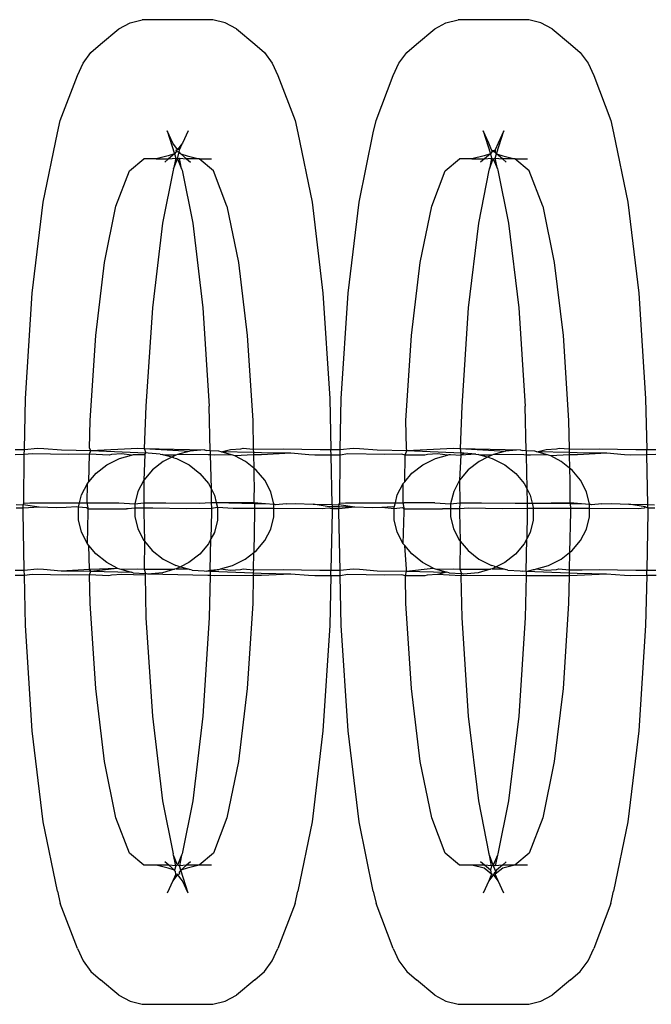
# Model space of a CAD drawing. Extents: x -2633 to 5555, y -3691 to 3918.
# Drawn here: x 597 to 615, y -1193 to -1165 of the extents above; entities that cross this region are included whole.
import ezdxf

# ---------------------------------------------------------------- set-up
doc = ezdxf.new("R2010")
doc.units = 0
doc.layers.get('0').update_dxf_attribs({"linetype": 'CONTINUOUS'})

msp = doc.modelspace()

# ---------------------------------------------------------------- linework, layer by layer
for p, q in [((600.23, -1165.094), (600.569, -1165.008)), ((602.552, -1165.008), (600.569, -1165.008)), ((602.891, -1165.094), (602.552, -1165.008)), ((609.084, -1165.094), (609.423, -1165.008)), ((611.406, -1165.008), (609.423, -1165.008)), ((611.746, -1165.094), (611.406, -1165.008)), ((599.399, -1165.692), (599.914, -1165.261)), ((599.914, -1165.261), (600.23, -1165.094)), ((603.207, -1165.261), (602.891, -1165.094)), ((603.207, -1165.261), (603.722, -1165.692)), ((608.254, -1165.692), (608.768, -1165.261)), ((608.768, -1165.261), (609.084, -1165.094)), ((612.062, -1165.261), (611.746, -1165.094)), ((612.062, -1165.261), (612.576, -1165.692)), ((599.128, -1165.927), (599.399, -1165.692)), ((603.722, -1165.692), (603.993, -1165.927)), ((607.982, -1165.927), (608.254, -1165.692)), ((612.576, -1165.692), (612.848, -1165.927)), ((598.908, -1166.223), (599.128, -1165.927)), ((603.993, -1165.927), (604.213, -1166.223)), ((607.762, -1166.223), (607.982, -1165.927)), ((612.848, -1165.927), (613.068, -1166.223)), ((598.749, -1166.57), (598.908, -1166.223)), ((604.213, -1166.223), (604.373, -1166.57)), ((607.603, -1166.57), (607.762, -1166.223)), ((613.068, -1166.223), (613.227, -1166.57)), ((598.269, -1167.835), (598.749, -1166.57)), ((604.373, -1166.57), (604.853, -1167.835)), ((607.123, -1167.835), (607.603, -1166.57)), ((613.227, -1166.57), (613.707, -1167.835)), ((598.192, -1168.176), (598.269, -1167.835)), ((604.853, -1167.835), (604.929, -1168.176)), ((607.046, -1168.176), (607.123, -1167.835)), ((613.707, -1167.835), (613.784, -1168.176)), ((597.793, -1170.126), (598.192, -1168.176)), ((601.428, -1168.471), (601.268, -1168.124)), ((601.268, -1168.124), (601.474, -1168.768)), ((601.853, -1168.124), (601.694, -1168.471)), ((604.929, -1168.176), (605.329, -1170.126)), ((606.647, -1170.126), (607.046, -1168.176)), ((610.282, -1168.471), (610.123, -1168.124)), ((610.123, -1168.124), (610.328, -1168.768)), ((610.502, -1168.768), (610.707, -1168.124)), ((610.707, -1168.124), (610.548, -1168.471)), ((613.784, -1168.176), (614.183, -1170.126)), ((601.561, -1168.65), (601.428, -1168.471)), ((601.694, -1168.471), (601.561, -1168.65)), ((601.612, -1168.659), (601.694, -1168.471)), ((610.363, -1168.659), (610.282, -1168.471)), ((610.548, -1168.471), (610.467, -1168.659)), ((601.296, -1168.826), (600.957, -1168.911)), ((601.474, -1168.768), (601.296, -1168.826)), ((601.474, -1168.768), (601.308, -1168.911)), ((601.517, -1168.709), (601.474, -1168.768)), ((601.474, -1168.768), (601.511, -1168.888)), ((601.509, -1168.659), (601.517, -1168.709)), ((601.517, -1168.709), (601.561, -1168.65)), ((601.517, -1168.709), (601.561, -1168.702)), ((601.555, -1168.911), (601.605, -1168.709)), ((601.612, -1168.659), (601.561, -1168.65)), ((601.561, -1168.702), (601.605, -1168.709)), ((601.605, -1168.709), (601.612, -1168.659)), ((601.648, -1168.768), (601.605, -1168.709)), ((601.81, -1168.911), (601.648, -1168.768)), ((601.648, -1168.768), (601.825, -1168.826)), ((601.825, -1168.826), (602.164, -1168.911)), ((610.151, -1168.826), (609.811, -1168.911)), ((610.328, -1168.768), (610.151, -1168.826)), ((610.328, -1168.768), (610.162, -1168.911)), ((610.371, -1168.709), (610.328, -1168.768)), ((610.328, -1168.768), (610.365, -1168.888)), ((610.363, -1168.659), (610.371, -1168.709)), ((610.391, -1168.682), (610.363, -1168.659)), ((610.391, -1168.682), (610.371, -1168.709)), ((610.415, -1168.702), (610.371, -1168.709)), ((610.439, -1168.682), (610.391, -1168.682)), ((610.459, -1168.709), (610.391, -1168.682)), ((610.459, -1168.709), (610.415, -1168.702)), ((610.415, -1168.702), (610.476, -1168.733)), ((610.467, -1168.659), (610.439, -1168.682)), ((610.467, -1168.659), (610.459, -1168.709)), ((610.476, -1168.733), (610.459, -1168.709)), ((610.465, -1168.888), (610.502, -1168.768)), ((610.502, -1168.768), (610.476, -1168.733)), ((610.502, -1168.768), (610.679, -1168.826)), ((610.668, -1168.911), (610.502, -1168.768)), ((610.679, -1168.826), (611.018, -1168.911)), ((600.207, -1169.248), (600.609, -1168.911)), ((600.957, -1168.911), (600.609, -1168.911)), ((600.957, -1168.911), (601.308, -1168.911)), ((601.308, -1168.911), (601.202, -1169.002)), ((601.308, -1168.911), (601.511, -1168.888)), ((601.511, -1168.888), (601.449, -1169.19)), ((601.449, -1169.19), (601.555, -1168.911)), ((601.511, -1168.888), (601.555, -1168.911)), ((601.555, -1168.911), (601.611, -1168.888)), ((601.555, -1168.911), (601.673, -1169.19)), ((601.673, -1169.19), (601.611, -1168.888)), ((601.611, -1168.888), (601.81, -1168.911)), ((601.81, -1168.911), (601.919, -1169.002)), ((602.164, -1168.911), (601.81, -1168.911)), ((602.164, -1168.911), (602.512, -1168.911)), ((602.567, -1169.248), (602.164, -1168.911)), ((609.061, -1169.248), (609.464, -1168.911)), ((609.811, -1168.911), (609.464, -1168.911)), ((609.811, -1168.911), (610.162, -1168.911)), ((610.162, -1168.911), (610.056, -1169.002)), ((610.162, -1168.911), (610.365, -1168.888)), ((610.365, -1168.888), (610.303, -1169.19)), ((610.303, -1169.19), (610.409, -1168.911)), ((610.365, -1168.888), (610.409, -1168.911)), ((610.409, -1168.911), (610.465, -1168.888)), ((610.409, -1168.911), (610.527, -1169.19)), ((610.527, -1169.19), (610.465, -1168.888)), ((610.465, -1168.888), (610.668, -1168.911)), ((610.668, -1168.911), (610.773, -1169.002)), ((611.018, -1168.911), (610.668, -1168.911)), ((611.018, -1168.911), (611.366, -1168.911)), ((611.421, -1169.248), (611.018, -1168.911)), ((599.832, -1170.236), (600.207, -1169.248)), ((601.434, -1169.229), (601.138, -1170.708)), ((601.449, -1169.19), (601.434, -1169.229)), ((601.673, -1169.19), (601.687, -1169.229)), ((601.687, -1169.229), (601.984, -1170.708)), ((602.942, -1170.236), (602.567, -1169.248)), ((608.686, -1170.236), (609.061, -1169.248)), ((610.288, -1169.229), (609.992, -1170.708)), ((610.303, -1169.19), (610.288, -1169.229)), ((610.527, -1169.19), (610.542, -1169.229)), ((610.542, -1169.229), (610.838, -1170.708)), ((611.796, -1170.236), (611.421, -1169.248)), ((597.486, -1172.668), (597.793, -1170.126)), ((599.51, -1171.809), (599.832, -1170.236)), ((602.942, -1170.236), (603.264, -1171.809)), ((605.329, -1170.126), (605.635, -1172.668)), ((606.34, -1172.668), (606.647, -1170.126)), ((608.364, -1171.809), (608.686, -1170.236)), ((611.796, -1170.236), (612.118, -1171.809)), ((614.183, -1170.126), (614.49, -1172.668)), ((601.138, -1170.708), (600.852, -1173.08)), ((601.984, -1170.708), (602.269, -1173.08)), ((609.992, -1170.708), (609.706, -1173.08)), ((610.838, -1170.708), (611.124, -1173.08)), ((599.263, -1173.858), (599.51, -1171.809)), ((603.264, -1171.809), (603.511, -1173.858)), ((608.117, -1173.858), (608.364, -1171.809)), ((612.118, -1171.809), (612.365, -1173.858)), ((597.293, -1175.629), (597.486, -1172.668)), ((605.635, -1172.668), (605.828, -1175.629)), ((606.148, -1175.629), (606.34, -1172.668)), ((614.49, -1172.668), (614.682, -1175.629)), ((600.852, -1173.08), (600.672, -1175.842)), ((602.269, -1173.08), (602.449, -1175.842)), ((609.706, -1173.08), (609.526, -1175.842)), ((611.124, -1173.08), (611.303, -1175.842)), ((599.108, -1176.244), (599.263, -1173.858)), ((603.511, -1173.858), (603.666, -1176.244)), ((607.962, -1176.244), (608.117, -1173.858)), ((612.365, -1173.858), (612.52, -1176.244)), ((597.264, -1177.056), (597.293, -1175.629)), ((605.828, -1175.629), (605.857, -1177.053)), ((606.118, -1177.056), (606.148, -1175.629)), ((614.682, -1175.629), (614.712, -1177.053)), ((600.672, -1175.842), (600.625, -1177.025)), ((602.475, -1177.093), (602.449, -1175.842)), ((609.526, -1175.842), (609.48, -1177.025)), ((611.329, -1177.093), (611.303, -1175.842)), ((599.092, -1177.021), (599.108, -1176.244)), ((603.666, -1176.244), (603.683, -1177.044)), ((607.979, -1177.021), (607.962, -1176.244)), ((612.52, -1176.244), (612.537, -1177.038)), ((597.003, -1177.053), (597.264, -1177.056)), ((597.261, -1177.197), (597.264, -1177.056)), ((597.264, -1177.056), (597.63, -1177.018)), ((597.63, -1177.018), (597.805, -1177.025)), ((597.805, -1177.025), (598.302, -1177.067)), ((598.302, -1177.067), (599.128, -1177.084)), ((599.088, -1177.185), (599.128, -1177.084)), ((599.128, -1177.084), (599.092, -1177.021)), ((599.128, -1177.084), (600.441, -1177.018)), ((599.128, -1177.084), (600.665, -1177.143)), ((600.441, -1177.018), (600.625, -1177.025)), ((600.625, -1177.025), (602.31, -1177.067)), ((600.625, -1177.025), (601.902, -1177.103)), ((600.625, -1177.025), (600.665, -1177.143)), ((600.644, -1177.195), (600.665, -1177.143)), ((600.73, -1177.16), (600.665, -1177.143)), ((601.902, -1177.103), (601.561, -1177.198)), ((602.31, -1177.067), (601.902, -1177.103)), ((602.31, -1177.067), (602.374, -1177.084)), ((602.475, -1177.093), (602.374, -1177.084)), ((602.717, -1177.104), (602.475, -1177.093)), ((602.475, -1177.093), (602.477, -1177.202)), ((602.78, -1177.121), (602.717, -1177.104)), ((602.78, -1177.121), (603.043, -1177.05)), ((603.684, -1177.134), (602.78, -1177.121)), ((603.068, -1177.203), (602.78, -1177.121)), ((603.043, -1177.05), (603.329, -1177.036)), ((603.329, -1177.036), (603.402, -1177.016)), ((603.402, -1177.016), (603.683, -1177.044)), ((603.683, -1177.044), (604.526, -1177.036)), ((603.683, -1177.044), (603.684, -1177.134)), ((603.911, -1177.143), (603.684, -1177.134)), ((603.684, -1177.134), (603.686, -1177.205)), ((604.738, -1177.16), (603.911, -1177.143)), ((604.526, -1177.036), (605.556, -1177.05)), ((605.556, -1177.05), (605.857, -1177.053)), ((605.857, -1177.053), (606.118, -1177.056)), ((605.861, -1177.209), (605.857, -1177.053)), ((606.115, -1177.209), (606.118, -1177.056)), ((606.118, -1177.056), (606.484, -1177.018)), ((606.484, -1177.018), (606.659, -1177.025)), ((606.659, -1177.025), (607.156, -1177.067)), ((607.156, -1177.067), (607.983, -1177.084)), ((607.942, -1177.211), (607.983, -1177.084)), ((607.983, -1177.084), (607.979, -1177.021)), ((607.983, -1177.084), (609.295, -1177.018)), ((607.983, -1177.084), (609.52, -1177.143)), ((609.295, -1177.018), (609.48, -1177.025)), ((609.48, -1177.025), (611.164, -1177.067)), ((609.48, -1177.025), (610.757, -1177.103)), ((609.48, -1177.025), (609.499, -1177.168)), ((609.584, -1177.16), (609.52, -1177.143)), ((610.757, -1177.103), (610.415, -1177.198)), ((611.164, -1177.067), (610.757, -1177.103)), ((611.164, -1177.067), (611.228, -1177.084)), ((611.329, -1177.093), (611.228, -1177.084)), ((611.571, -1177.104), (611.329, -1177.093)), ((611.329, -1177.093), (611.332, -1177.209)), ((611.634, -1177.121), (611.571, -1177.104)), ((611.634, -1177.121), (611.897, -1177.05)), ((612.539, -1177.134), (611.634, -1177.121)), ((611.926, -1177.203), (611.634, -1177.121)), ((611.897, -1177.05), (612.183, -1177.036)), ((612.183, -1177.036), (612.256, -1177.016)), ((612.256, -1177.016), (612.537, -1177.038)), ((612.537, -1177.038), (612.902, -1177.04)), ((612.537, -1177.038), (612.539, -1177.134)), ((612.765, -1177.143), (612.539, -1177.134)), ((612.539, -1177.134), (612.54, -1177.206)), ((613.592, -1177.16), (612.765, -1177.143)), ((612.902, -1177.04), (613.381, -1177.036)), ((613.381, -1177.036), (614.411, -1177.05)), ((614.411, -1177.05), (614.712, -1177.053)), ((614.712, -1177.053), (614.972, -1177.056)), ((614.715, -1177.199), (614.712, -1177.053)), ((597.261, -1177.197), (597.006, -1177.199)), ((597.251, -1178.559), (597.261, -1177.197)), ((597.483, -1177.177), (597.261, -1177.197)), ((598.513, -1177.191), (597.483, -1177.177)), ((599.088, -1177.185), (598.513, -1177.191)), ((599.072, -1177.956), (599.088, -1177.185)), ((599.638, -1177.211), (599.088, -1177.185)), ((599.578, -1177.481), (599.933, -1177.305)), ((599.71, -1177.191), (599.638, -1177.211)), ((599.996, -1177.177), (599.71, -1177.191)), ((599.933, -1177.305), (600.271, -1177.211)), ((600.271, -1177.211), (599.996, -1177.177)), ((600.271, -1177.211), (600.322, -1177.196)), ((600.322, -1177.196), (600.354, -1177.193)), ((600.354, -1177.193), (600.644, -1177.195)), ((600.644, -1177.195), (600.612, -1177.91)), ((601.071, -1177.18), (600.73, -1177.16)), ((601.158, -1177.388), (600.853, -1177.624)), ((601.071, -1177.18), (601.137, -1177.198)), ((601.177, -1177.21), (601.137, -1177.198)), ((601.394, -1177.271), (601.158, -1177.388)), ((601.394, -1177.271), (601.177, -1177.21)), ((601.513, -1177.212), (601.177, -1177.21)), ((601.513, -1177.212), (601.394, -1177.271)), ((601.458, -1177.289), (601.394, -1177.271)), ((601.458, -1177.289), (601.526, -1177.307)), ((601.561, -1177.198), (601.513, -1177.212)), ((601.526, -1177.307), (601.881, -1177.485)), ((602.414, -1177.202), (601.561, -1177.198)), ((602.477, -1177.202), (602.414, -1177.202)), ((602.477, -1177.202), (602.497, -1178.149)), ((602.598, -1177.209), (602.477, -1177.202)), ((603.068, -1177.203), (602.598, -1177.209)), ((603.106, -1177.214), (603.068, -1177.203)), ((603.167, -1177.23), (603.106, -1177.214)), ((603.686, -1177.205), (603.167, -1177.23)), ((603.461, -1177.392), (603.167, -1177.23)), ((603.694, -1177.573), (603.461, -1177.392)), ((603.686, -1177.205), (603.694, -1177.573)), ((603.914, -1177.205), (603.686, -1177.205)), ((604.738, -1177.16), (603.914, -1177.205)), ((605.235, -1177.202), (604.738, -1177.16)), ((605.409, -1177.209), (605.235, -1177.202)), ((605.861, -1177.209), (605.409, -1177.209)), ((606.115, -1177.209), (605.861, -1177.209)), ((605.889, -1178.596), (605.861, -1177.209)), ((606.105, -1178.559), (606.115, -1177.209)), ((606.337, -1177.177), (606.115, -1177.209)), ((607.367, -1177.191), (606.337, -1177.177)), ((607.846, -1177.186), (607.367, -1177.191)), ((607.942, -1177.211), (607.846, -1177.186)), ((607.926, -1177.956), (607.942, -1177.211)), ((608.492, -1177.211), (607.942, -1177.211)), ((608.432, -1177.481), (608.787, -1177.305)), ((608.565, -1177.191), (608.492, -1177.211)), ((608.851, -1177.177), (608.565, -1177.191)), ((608.787, -1177.305), (609.125, -1177.211)), ((609.125, -1177.211), (608.851, -1177.177)), ((609.125, -1177.211), (609.177, -1177.196)), ((609.177, -1177.196), (609.208, -1177.193)), ((609.208, -1177.193), (609.498, -1177.21)), ((609.498, -1177.21), (609.467, -1177.91)), ((609.498, -1177.21), (609.584, -1177.16)), ((609.499, -1177.168), (609.498, -1177.21)), ((609.925, -1177.18), (609.498, -1177.21)), ((609.925, -1177.18), (609.584, -1177.16)), ((610.012, -1177.388), (609.708, -1177.624)), ((609.925, -1177.18), (609.991, -1177.198)), ((610.031, -1177.21), (609.991, -1177.198)), ((610.248, -1177.271), (610.012, -1177.388)), ((610.367, -1177.212), (610.031, -1177.21)), ((610.248, -1177.271), (610.031, -1177.21)), ((610.367, -1177.212), (610.248, -1177.271)), ((610.313, -1177.289), (610.248, -1177.271)), ((610.313, -1177.289), (610.38, -1177.307)), ((610.415, -1177.198), (610.367, -1177.212)), ((610.38, -1177.307), (610.735, -1177.485)), ((611.268, -1177.202), (610.415, -1177.198)), ((611.332, -1177.209), (611.268, -1177.202)), ((611.453, -1177.209), (611.332, -1177.209)), ((611.332, -1177.209), (611.351, -1178.149)), ((611.926, -1177.203), (611.453, -1177.209)), ((611.961, -1177.214), (611.926, -1177.203)), ((612.021, -1177.23), (611.961, -1177.214)), ((612.54, -1177.206), (612.021, -1177.23)), ((612.315, -1177.392), (612.021, -1177.23)), ((612.548, -1177.573), (612.315, -1177.392)), ((612.768, -1177.205), (612.54, -1177.206)), ((612.54, -1177.206), (612.548, -1177.573)), ((613.592, -1177.16), (612.768, -1177.205)), ((614.089, -1177.202), (613.592, -1177.16)), ((614.263, -1177.209), (614.089, -1177.202)), ((614.715, -1177.199), (614.263, -1177.209)), ((614.969, -1177.197), (614.715, -1177.199)), ((614.744, -1178.596), (614.715, -1177.199)), ((599.273, -1177.718), (599.578, -1177.481)), ((600.853, -1177.624), (600.612, -1177.91)), ((601.881, -1177.485), (602.185, -1177.722)), ((603.694, -1177.573), (603.701, -1177.935)), ((603.765, -1177.629), (603.694, -1177.573)), ((604.005, -1177.915), (603.765, -1177.629)), ((608.127, -1177.718), (608.432, -1177.481)), ((609.708, -1177.624), (609.467, -1177.91)), ((610.735, -1177.485), (611.039, -1177.722)), ((612.619, -1177.629), (612.548, -1177.573)), ((612.548, -1177.573), (612.555, -1177.935)), ((612.859, -1177.915), (612.619, -1177.629)), ((599.032, -1178.003), (599.072, -1177.956)), ((599.072, -1177.956), (599.273, -1177.718)), ((600.612, -1177.91), (600.445, -1178.233)), ((600.612, -1177.91), (600.616, -1178.546)), ((602.185, -1177.722), (602.425, -1178.009)), ((603.701, -1177.935), (603.705, -1177.987)), ((604.171, -1178.239), (604.005, -1177.915)), ((607.886, -1178.003), (607.926, -1177.956)), ((607.926, -1177.956), (608.127, -1177.718)), ((609.467, -1177.91), (609.3, -1178.233)), ((609.467, -1177.91), (609.47, -1178.553)), ((611.039, -1177.722), (611.279, -1178.009)), ((612.555, -1177.935), (612.559, -1177.987)), ((613.026, -1178.239), (612.859, -1177.915)), ((598.865, -1178.326), (599.032, -1178.003)), ((599.029, -1178.55), (599.032, -1178.003)), ((600.445, -1178.233), (600.36, -1178.579)), ((602.425, -1178.009), (602.497, -1178.149)), ((602.497, -1178.149), (602.591, -1178.332)), ((602.497, -1178.149), (602.505, -1178.543)), ((603.705, -1177.987), (603.698, -1178.542)), ((604.256, -1178.585), (604.171, -1178.239)), ((607.719, -1178.326), (607.886, -1178.003)), ((607.884, -1178.55), (607.886, -1178.003)), ((609.3, -1178.233), (609.214, -1178.579)), ((611.279, -1178.009), (611.351, -1178.149)), ((611.351, -1178.149), (611.445, -1178.332)), ((611.351, -1178.149), (611.36, -1178.561)), ((612.559, -1177.987), (612.552, -1178.542)), ((613.11, -1178.585), (613.026, -1178.239)), ((598.81, -1178.551), (598.865, -1178.326)), ((602.591, -1178.332), (602.643, -1178.543)), ((607.665, -1178.547), (607.719, -1178.326)), ((611.445, -1178.332), (611.502, -1178.562)), ((597.035, -1178.596), (597.226, -1178.6)), ((597.23, -1178.695), (597.037, -1178.697)), ((597.226, -1178.6), (597.251, -1178.559)), ((597.231, -1178.663), (597.226, -1178.6)), ((597.676, -1178.672), (597.226, -1178.6)), ((597.228, -1178.805), (597.23, -1178.695)), ((597.261, -1180.44), (597.228, -1178.805)), ((597.23, -1178.695), (597.231, -1178.663)), ((597.676, -1178.672), (597.23, -1178.695)), ((597.251, -1178.559), (597.415, -1178.544)), ((597.415, -1178.544), (598.81, -1178.551)), ((598.168, -1178.686), (597.676, -1178.672)), ((598.433, -1178.68), (598.168, -1178.686)), ((598.724, -1178.657), (598.433, -1178.68)), ((598.78, -1178.672), (598.724, -1178.657)), ((598.779, -1179.026), (598.78, -1178.672)), ((598.78, -1178.672), (598.81, -1178.551)), ((599.01, -1178.686), (598.78, -1178.672)), ((598.81, -1178.551), (599.029, -1178.55)), ((599.056, -1178.715), (599.01, -1178.686)), ((599.029, -1178.55), (599.443, -1178.549)), ((599.057, -1178.686), (599.029, -1178.55)), ((599.03, -1179.695), (599.055, -1178.805)), ((599.055, -1178.805), (599.056, -1178.715)), ((599.056, -1178.715), (599.057, -1178.686)), ((599.056, -1178.715), (600.13, -1178.714)), ((599.443, -1178.549), (599.913, -1178.55)), ((599.913, -1178.55), (600.36, -1178.579)), ((600.177, -1178.714), (600.13, -1178.714)), ((600.36, -1178.695), (600.177, -1178.714)), ((600.36, -1178.695), (600.359, -1178.933)), ((600.36, -1178.579), (600.616, -1178.546)), ((600.36, -1178.579), (600.36, -1178.695)), ((600.613, -1178.696), (600.36, -1178.695)), ((600.613, -1178.696), (600.611, -1178.805)), ((600.611, -1178.805), (600.628, -1179.623)), ((600.616, -1178.546), (600.613, -1178.696)), ((600.868, -1178.698), (600.613, -1178.696)), ((600.616, -1178.546), (601.228, -1178.544)), ((601.807, -1178.713), (600.868, -1178.698)), ((601.228, -1178.544), (602.168, -1178.559)), ((602.508, -1178.705), (601.807, -1178.713)), ((602.168, -1178.559), (602.505, -1178.543)), ((602.511, -1178.805), (602.495, -1179.561)), ((602.505, -1178.543), (602.508, -1178.705)), ((602.505, -1178.543), (602.643, -1178.543)), ((602.676, -1178.678), (602.508, -1178.705)), ((602.508, -1178.705), (602.511, -1178.805)), ((602.643, -1178.543), (603.698, -1178.542)), ((602.643, -1178.543), (602.676, -1178.678)), ((602.643, -1178.543), (603.715, -1178.569)), ((602.676, -1178.678), (602.675, -1179.032)), ((603.122, -1178.707), (602.676, -1178.678)), ((603.717, -1178.708), (603.122, -1178.707)), ((603.718, -1178.805), (603.695, -1179.945)), ((603.698, -1178.542), (603.715, -1178.569)), ((603.698, -1178.542), (604.026, -1178.571)), ((603.715, -1178.569), (604.026, -1178.571)), ((603.715, -1178.569), (603.717, -1178.708)), ((604.006, -1178.707), (603.717, -1178.708)), ((603.717, -1178.708), (603.718, -1178.763)), ((603.718, -1178.763), (603.718, -1178.805)), ((604.256, -1178.71), (604.006, -1178.707)), ((604.026, -1178.571), (604.256, -1178.585)), ((604.312, -1178.6), (604.256, -1178.585)), ((604.256, -1178.71), (604.256, -1178.585)), ((604.256, -1178.939), (604.256, -1178.71)), ((605.621, -1178.713), (604.256, -1178.71)), ((604.603, -1178.577), (604.312, -1178.6)), ((604.603, -1178.577), (604.868, -1178.571)), ((604.868, -1178.571), (605.36, -1178.585)), ((605.36, -1178.585), (605.889, -1178.596)), ((605.81, -1178.657), (605.36, -1178.585)), ((605.785, -1178.698), (605.621, -1178.713)), ((605.892, -1178.713), (605.785, -1178.698)), ((605.891, -1178.659), (605.81, -1178.657)), ((605.894, -1178.805), (605.86, -1180.437)), ((605.889, -1178.596), (606.08, -1178.6)), ((605.889, -1178.596), (605.891, -1178.659)), ((605.891, -1178.659), (605.892, -1178.713)), ((606.085, -1178.663), (605.891, -1178.659)), ((605.892, -1178.713), (605.894, -1178.805)), ((606.084, -1178.713), (605.892, -1178.713)), ((606.08, -1178.6), (606.105, -1178.559)), ((606.53, -1178.672), (606.08, -1178.6)), ((606.085, -1178.663), (606.08, -1178.6)), ((606.082, -1178.805), (606.084, -1178.713)), ((606.116, -1180.44), (606.082, -1178.805)), ((606.084, -1178.713), (606.085, -1178.663)), ((606.53, -1178.672), (606.084, -1178.713)), ((606.53, -1178.672), (606.085, -1178.663)), ((606.105, -1178.559), (606.269, -1178.544)), ((606.269, -1178.544), (607.665, -1178.547)), ((607.022, -1178.686), (606.53, -1178.672)), ((607.287, -1178.68), (607.022, -1178.686)), ((607.578, -1178.657), (607.287, -1178.68)), ((607.634, -1178.714), (607.287, -1178.68)), ((607.634, -1178.672), (607.578, -1178.657)), ((607.633, -1179.026), (607.634, -1178.714)), ((607.634, -1178.672), (607.665, -1178.547)), ((607.634, -1178.714), (607.634, -1178.672)), ((607.864, -1178.686), (607.634, -1178.714)), ((607.665, -1178.547), (607.884, -1178.55)), ((607.911, -1178.715), (607.864, -1178.686)), ((607.884, -1178.55), (607.914, -1178.548)), ((607.911, -1178.686), (607.884, -1178.55)), ((607.884, -1179.695), (607.909, -1178.805)), ((607.909, -1178.805), (607.911, -1178.715)), ((607.911, -1178.715), (607.911, -1178.686)), ((607.911, -1178.715), (608.984, -1178.714)), ((608.767, -1178.55), (607.914, -1178.548)), ((608.767, -1178.55), (609.214, -1178.579)), ((609.031, -1178.714), (608.984, -1178.714)), ((609.214, -1178.714), (609.031, -1178.714)), ((609.214, -1178.579), (609.47, -1178.553)), ((609.214, -1178.579), (609.214, -1178.714)), ((609.214, -1178.714), (609.214, -1178.933)), ((609.467, -1178.714), (609.214, -1178.714)), ((609.467, -1178.714), (609.465, -1178.805)), ((609.465, -1178.805), (609.482, -1179.623)), ((609.47, -1178.553), (609.467, -1178.714)), ((609.722, -1178.698), (609.467, -1178.714)), ((609.47, -1178.553), (610.083, -1178.544)), ((610.662, -1178.713), (609.722, -1178.698)), ((610.083, -1178.544), (611.022, -1178.559)), ((611.363, -1178.711), (610.662, -1178.713)), ((611.022, -1178.559), (611.36, -1178.561)), ((611.365, -1178.805), (611.349, -1179.561)), ((611.36, -1178.561), (611.502, -1178.562)), ((611.36, -1178.561), (611.363, -1178.711)), ((611.363, -1178.711), (611.365, -1178.805)), ((611.53, -1178.711), (611.363, -1178.711)), ((611.502, -1178.562), (612.552, -1178.542)), ((611.502, -1178.562), (611.53, -1178.678)), ((611.502, -1178.562), (612.569, -1178.569)), ((611.53, -1178.678), (611.53, -1178.711)), ((611.977, -1178.707), (611.53, -1178.711)), ((611.53, -1178.711), (611.53, -1179.032)), ((612.447, -1178.708), (611.977, -1178.707)), ((612.571, -1178.708), (612.447, -1178.708)), ((612.572, -1178.805), (612.549, -1179.945)), ((612.552, -1178.542), (612.569, -1178.569)), ((612.552, -1178.542), (612.88, -1178.571)), ((612.569, -1178.569), (612.88, -1178.571)), ((612.569, -1178.569), (612.571, -1178.708)), ((612.861, -1178.707), (612.571, -1178.708)), ((612.571, -1178.708), (612.572, -1178.763)), ((612.572, -1178.763), (612.572, -1178.805)), ((613.11, -1178.706), (612.861, -1178.707)), ((612.88, -1178.571), (613.11, -1178.585)), ((613.166, -1178.6), (613.11, -1178.585)), ((613.11, -1178.706), (613.11, -1178.585)), ((613.11, -1178.939), (613.11, -1178.706)), ((614.475, -1178.713), (613.11, -1178.706)), ((613.457, -1178.577), (613.166, -1178.6)), ((613.457, -1178.577), (613.722, -1178.571)), ((613.722, -1178.571), (614.214, -1178.585)), ((614.214, -1178.585), (614.744, -1178.596)), ((614.664, -1178.657), (614.214, -1178.585)), ((614.639, -1178.698), (614.475, -1178.713)), ((614.664, -1178.657), (614.639, -1178.698)), ((614.746, -1178.697), (614.664, -1178.657)), ((614.748, -1178.805), (614.714, -1180.437)), ((614.744, -1178.596), (614.934, -1178.6)), ((614.746, -1178.697), (614.744, -1178.596)), ((614.938, -1178.695), (614.746, -1178.697)), ((614.746, -1178.697), (614.748, -1178.805)), ((598.864, -1179.372), (598.779, -1179.026)), ((600.359, -1178.933), (600.444, -1179.279)), ((602.675, -1179.032), (602.59, -1179.378)), ((604.17, -1179.284), (604.256, -1178.939)), ((607.718, -1179.372), (607.633, -1179.026)), ((609.214, -1178.933), (609.298, -1179.279)), ((611.53, -1179.032), (611.444, -1179.378)), ((613.024, -1179.284), (613.11, -1178.939)), ((600.444, -1179.279), (600.61, -1179.602)), ((604.003, -1179.607), (604.17, -1179.284)), ((609.298, -1179.279), (609.465, -1179.602)), ((612.857, -1179.607), (613.024, -1179.284)), ((599.03, -1179.695), (598.864, -1179.372)), ((600.61, -1179.602), (600.628, -1179.623)), ((600.628, -1179.623), (600.621, -1180.409)), ((600.628, -1179.623), (600.851, -1179.889)), ((602.495, -1179.561), (602.423, -1179.701)), ((602.477, -1180.436), (602.495, -1179.561)), ((602.59, -1179.378), (602.495, -1179.561)), ((603.762, -1179.893), (604.003, -1179.607)), ((607.884, -1179.695), (607.718, -1179.372)), ((609.465, -1179.602), (609.482, -1179.623)), ((609.482, -1179.623), (609.476, -1180.409)), ((609.482, -1179.623), (609.705, -1179.889)), ((611.349, -1179.561), (611.277, -1179.701)), ((611.33, -1180.472), (611.349, -1179.561)), ((611.444, -1179.378), (611.349, -1179.561)), ((612.616, -1179.893), (612.857, -1179.607)), ((599.074, -1179.748), (599.03, -1179.695)), ((599.27, -1179.982), (599.074, -1179.748)), ((599.088, -1180.406), (599.074, -1179.748)), ((600.851, -1179.889), (601.155, -1180.126)), ((602.423, -1179.701), (602.182, -1179.986)), ((603.695, -1179.945), (603.762, -1179.893)), ((607.928, -1179.748), (607.884, -1179.695)), ((608.125, -1179.982), (607.928, -1179.748)), ((607.975, -1180.405), (607.928, -1179.748)), ((609.705, -1179.889), (610.009, -1180.126)), ((611.277, -1179.701), (611.036, -1179.986)), ((612.549, -1179.945), (612.616, -1179.893)), ((599.575, -1180.219), (599.27, -1179.982)), ((601.155, -1180.126), (601.509, -1180.303)), ((602.182, -1179.986), (601.877, -1180.223)), ((603.103, -1180.306), (603.457, -1180.129)), ((603.457, -1180.129), (603.695, -1179.945)), ((603.685, -1180.428), (603.695, -1179.945)), ((608.429, -1180.219), (608.125, -1179.982)), ((610.009, -1180.126), (610.363, -1180.303)), ((611.036, -1179.986), (610.731, -1180.223)), ((611.957, -1180.306), (612.312, -1180.129)), ((612.312, -1180.129), (612.549, -1179.945)), ((612.549, -1179.945), (612.539, -1180.422)), ((597.006, -1180.437), (597.261, -1180.44)), ((597.261, -1180.44), (597.626, -1180.402)), ((597.264, -1180.581), (597.261, -1180.44)), ((597.626, -1180.402), (597.801, -1180.409)), ((597.801, -1180.409), (598.298, -1180.451)), ((598.298, -1180.451), (599.088, -1180.406)), ((598.298, -1180.451), (599.124, -1180.468)), ((599.088, -1180.406), (599.121, -1180.405)), ((599.124, -1180.468), (599.088, -1180.406)), ((599.121, -1180.405), (599.868, -1180.38)), ((599.124, -1180.468), (599.868, -1180.38)), ((599.868, -1180.38), (599.575, -1180.219)), ((599.868, -1180.38), (599.929, -1180.397)), ((599.929, -1180.397), (599.964, -1180.407)), ((599.964, -1180.407), (600.437, -1180.402)), ((599.964, -1180.407), (600.256, -1180.49)), ((600.437, -1180.402), (600.621, -1180.409)), ((600.621, -1180.409), (600.661, -1180.527)), ((600.621, -1180.409), (601.474, -1180.412)), ((601.474, -1180.412), (601.133, -1180.508)), ((601.522, -1180.399), (601.474, -1180.412)), ((601.577, -1180.321), (601.509, -1180.303)), ((601.64, -1180.34), (601.522, -1180.399)), ((601.522, -1180.399), (601.855, -1180.401)), ((601.577, -1180.321), (601.64, -1180.34)), ((601.877, -1180.223), (601.64, -1180.34)), ((601.64, -1180.34), (601.855, -1180.401)), ((601.855, -1180.401), (601.899, -1180.413)), ((601.965, -1180.431), (601.899, -1180.413)), ((601.965, -1180.431), (602.306, -1180.451)), ((602.306, -1180.451), (602.37, -1180.468)), ((602.37, -1180.468), (602.477, -1180.436)), ((602.476, -1180.472), (602.681, -1180.417)), ((602.477, -1180.436), (602.476, -1180.472)), ((602.477, -1180.436), (602.681, -1180.417)), ((602.681, -1180.417), (602.713, -1180.414)), ((602.713, -1180.414), (602.764, -1180.4)), ((602.764, -1180.4), (603.103, -1180.306)), ((602.764, -1180.4), (603.039, -1180.434)), ((603.039, -1180.434), (603.325, -1180.42)), ((603.325, -1180.42), (603.397, -1180.4)), ((603.397, -1180.4), (603.685, -1180.428)), ((603.685, -1180.428), (603.683, -1180.518)), ((603.685, -1180.428), (604.522, -1180.42)), ((604.522, -1180.42), (605.552, -1180.434)), ((605.552, -1180.434), (605.86, -1180.437)), ((605.857, -1180.593), (605.86, -1180.437)), ((605.86, -1180.437), (606.116, -1180.44)), ((606.116, -1180.44), (606.48, -1180.402)), ((606.119, -1180.593), (606.116, -1180.44)), ((606.48, -1180.402), (606.655, -1180.409)), ((606.655, -1180.409), (607.152, -1180.451)), ((607.152, -1180.451), (607.979, -1180.468)), ((607.979, -1180.468), (607.975, -1180.405)), ((607.979, -1180.468), (608.722, -1180.38)), ((608.722, -1180.38), (608.429, -1180.219)), ((608.722, -1180.38), (608.783, -1180.397)), ((608.783, -1180.397), (608.818, -1180.407)), ((608.818, -1180.407), (609.291, -1180.402)), ((608.818, -1180.407), (609.11, -1180.49)), ((609.291, -1180.402), (609.476, -1180.409)), ((609.476, -1180.409), (609.515, -1180.527)), ((609.476, -1180.409), (610.329, -1180.412)), ((610.329, -1180.412), (609.987, -1180.508)), ((610.377, -1180.399), (610.329, -1180.412)), ((610.431, -1180.321), (610.363, -1180.303)), ((610.495, -1180.34), (610.377, -1180.399)), ((610.377, -1180.399), (610.709, -1180.401)), ((610.431, -1180.321), (610.495, -1180.34)), ((610.731, -1180.223), (610.495, -1180.34)), ((610.495, -1180.34), (610.709, -1180.401)), ((610.709, -1180.401), (610.753, -1180.413)), ((610.819, -1180.431), (610.753, -1180.413)), ((610.819, -1180.431), (611.16, -1180.451)), ((611.16, -1180.451), (611.224, -1180.468)), ((611.33, -1180.472), (611.536, -1180.417)), ((611.536, -1180.417), (611.567, -1180.414)), ((611.567, -1180.414), (611.618, -1180.4)), ((611.618, -1180.4), (611.957, -1180.306)), ((611.618, -1180.4), (611.893, -1180.434)), ((611.893, -1180.434), (612.179, -1180.42)), ((612.179, -1180.42), (612.252, -1180.4)), ((612.252, -1180.4), (612.539, -1180.422)), ((612.539, -1180.422), (612.538, -1180.518)), ((612.539, -1180.422), (612.898, -1180.425)), ((612.898, -1180.425), (613.376, -1180.42)), ((613.376, -1180.42), (614.406, -1180.434)), ((614.406, -1180.434), (614.714, -1180.437)), ((614.711, -1180.583), (614.714, -1180.437)), ((614.714, -1180.437), (614.97, -1180.44)), ((597.264, -1180.581), (597.003, -1180.583)), ((597.479, -1180.561), (597.264, -1180.581)), ((597.293, -1181.982), (597.264, -1180.581)), ((598.509, -1180.575), (597.479, -1180.561)), ((599.091, -1180.569), (598.509, -1180.575)), ((599.091, -1180.569), (599.124, -1180.468)), ((599.108, -1181.366), (599.091, -1180.569)), ((599.634, -1180.595), (599.091, -1180.569)), ((599.124, -1180.468), (600.256, -1180.49)), ((599.706, -1180.575), (599.634, -1180.595)), ((599.992, -1180.561), (599.706, -1180.575)), ((600.647, -1180.579), (599.992, -1180.561)), ((600.318, -1180.506), (600.256, -1180.49)), ((600.318, -1180.506), (600.661, -1180.527)), ((600.661, -1180.527), (600.647, -1180.579)), ((600.647, -1180.579), (600.672, -1181.769)), ((600.725, -1180.544), (600.661, -1180.527)), ((601.133, -1180.508), (600.725, -1180.544)), ((602.41, -1180.586), (600.725, -1180.544)), ((602.476, -1180.472), (602.37, -1180.468)), ((602.474, -1180.586), (602.41, -1180.586)), ((602.474, -1180.586), (602.449, -1181.769)), ((602.476, -1180.472), (602.474, -1180.586)), ((602.594, -1180.593), (602.474, -1180.586)), ((603.683, -1180.518), (602.476, -1180.472)), ((603.682, -1180.589), (602.594, -1180.593)), ((603.682, -1180.589), (603.666, -1181.366)), ((603.683, -1180.518), (603.682, -1180.589)), ((603.91, -1180.589), (603.682, -1180.589)), ((603.907, -1180.527), (603.683, -1180.518)), ((604.734, -1180.544), (603.907, -1180.527)), ((604.734, -1180.544), (603.91, -1180.589)), ((605.231, -1180.586), (604.734, -1180.544)), ((605.405, -1180.593), (605.231, -1180.586)), ((605.857, -1180.593), (605.405, -1180.593)), ((605.857, -1180.593), (605.828, -1181.982)), ((606.119, -1180.593), (605.857, -1180.593)), ((606.333, -1180.561), (606.119, -1180.593)), ((606.148, -1181.982), (606.119, -1180.593)), ((607.363, -1180.575), (606.333, -1180.561)), ((607.842, -1180.57), (607.363, -1180.575)), ((607.946, -1180.595), (607.842, -1180.57)), ((607.946, -1180.595), (607.979, -1180.468)), ((607.962, -1181.366), (607.946, -1180.595)), ((608.488, -1180.595), (607.946, -1180.595)), ((607.979, -1180.468), (609.11, -1180.49)), ((608.561, -1180.575), (608.488, -1180.595)), ((608.847, -1180.561), (608.561, -1180.575)), ((609.11, -1180.49), (608.847, -1180.561)), ((609.502, -1180.594), (608.847, -1180.561)), ((609.173, -1180.506), (609.11, -1180.49)), ((609.173, -1180.506), (609.515, -1180.527)), ((609.515, -1180.527), (609.502, -1180.594)), ((611.264, -1180.586), (609.502, -1180.594)), ((609.502, -1180.594), (609.526, -1181.769)), ((609.58, -1180.544), (609.515, -1180.527)), ((609.987, -1180.508), (609.58, -1180.544)), ((611.33, -1180.472), (611.224, -1180.468)), ((611.328, -1180.593), (611.264, -1180.586)), ((611.328, -1180.593), (611.303, -1181.769)), ((611.33, -1180.472), (611.328, -1180.593)), ((611.449, -1180.593), (611.328, -1180.593)), ((612.538, -1180.518), (611.33, -1180.472)), ((612.536, -1180.59), (611.449, -1180.593)), ((612.536, -1180.59), (612.52, -1181.366)), ((612.538, -1180.518), (612.536, -1180.59)), ((612.764, -1180.589), (612.536, -1180.59)), ((612.761, -1180.527), (612.538, -1180.518)), ((613.588, -1180.544), (612.761, -1180.527)), ((613.588, -1180.544), (612.764, -1180.589)), ((614.085, -1180.586), (613.588, -1180.544)), ((614.259, -1180.593), (614.085, -1180.586)), ((614.711, -1180.583), (614.259, -1180.593)), ((614.711, -1180.583), (614.682, -1181.982)), ((614.973, -1180.581), (614.711, -1180.583)), ((599.263, -1183.753), (599.108, -1181.366)), ((603.666, -1181.366), (603.511, -1183.753)), ((608.117, -1183.753), (607.962, -1181.366)), ((612.52, -1181.366), (612.365, -1183.753)), ((600.672, -1181.769), (600.852, -1184.531)), ((602.449, -1181.769), (602.269, -1184.531)), ((609.526, -1181.769), (609.706, -1184.531)), ((611.303, -1181.769), (611.124, -1184.531)), ((597.486, -1184.942), (597.293, -1181.982)), ((605.828, -1181.982), (605.635, -1184.942)), ((606.34, -1184.942), (606.148, -1181.982)), ((614.682, -1181.982), (614.49, -1184.942)), ((599.51, -1185.802), (599.263, -1183.753)), ((603.511, -1183.753), (603.264, -1185.802)), ((608.364, -1185.802), (608.117, -1183.753)), ((612.365, -1183.753), (612.118, -1185.802)), ((600.852, -1184.531), (601.138, -1186.903)), ((602.269, -1184.531), (601.984, -1186.903)), ((609.706, -1184.531), (609.992, -1186.903)), ((611.124, -1184.531), (610.838, -1186.903)), ((597.793, -1187.484), (597.486, -1184.942)), ((605.635, -1184.942), (605.329, -1187.484)), ((606.647, -1187.484), (606.34, -1184.942)), ((614.49, -1184.942), (614.183, -1187.484)), ((599.832, -1187.374), (599.51, -1185.802)), ((603.264, -1185.802), (602.942, -1187.374)), ((608.686, -1187.374), (608.364, -1185.802)), ((612.118, -1185.802), (611.796, -1187.374)), ((601.138, -1186.903), (601.434, -1188.382)), ((601.984, -1186.903), (601.687, -1188.382)), ((609.992, -1186.903), (610.288, -1188.382)), ((610.838, -1186.903), (610.542, -1188.382)), ((598.192, -1189.435), (597.793, -1187.484)), ((600.207, -1188.363), (599.832, -1187.374)), ((602.942, -1187.374), (602.567, -1188.363)), ((605.329, -1187.484), (604.929, -1189.435)), ((607.046, -1189.435), (606.647, -1187.484)), ((609.061, -1188.363), (608.686, -1187.374)), ((611.796, -1187.374), (611.421, -1188.363)), ((614.183, -1187.484), (613.784, -1189.435)), ((600.609, -1188.7), (600.207, -1188.363)), ((601.449, -1188.42), (601.434, -1188.382)), ((601.511, -1188.722), (601.449, -1188.42)), ((601.555, -1188.7), (601.449, -1188.42)), ((601.673, -1188.42), (601.555, -1188.7)), ((601.673, -1188.42), (601.611, -1188.722)), ((601.687, -1188.382), (601.673, -1188.42)), ((602.567, -1188.363), (602.164, -1188.7)), ((609.464, -1188.7), (609.061, -1188.363)), ((610.303, -1188.42), (610.288, -1188.382)), ((610.365, -1188.722), (610.303, -1188.42)), ((610.409, -1188.7), (610.303, -1188.42)), ((610.527, -1188.42), (610.409, -1188.7)), ((610.527, -1188.42), (610.465, -1188.722)), ((610.542, -1188.382), (610.527, -1188.42)), ((611.421, -1188.363), (611.018, -1188.7)), ((600.957, -1188.7), (600.609, -1188.7)), ((601.296, -1188.785), (600.957, -1188.7)), ((601.311, -1188.7), (600.957, -1188.7)), ((601.311, -1188.7), (601.202, -1188.608)), ((601.474, -1188.843), (601.311, -1188.7)), ((601.511, -1188.722), (601.311, -1188.7)), ((601.511, -1188.722), (601.474, -1188.843)), ((601.555, -1188.7), (601.511, -1188.722)), ((601.611, -1188.722), (601.555, -1188.7)), ((601.813, -1188.7), (601.611, -1188.722)), ((601.648, -1188.843), (601.611, -1188.722)), ((601.813, -1188.7), (601.648, -1188.843)), ((601.919, -1188.608), (601.813, -1188.7)), ((602.164, -1188.7), (601.813, -1188.7)), ((602.164, -1188.7), (601.825, -1188.785)), ((602.512, -1188.7), (602.164, -1188.7)), ((609.811, -1188.7), (609.464, -1188.7)), ((610.151, -1188.785), (609.811, -1188.7)), ((610.166, -1188.7), (609.811, -1188.7)), ((610.166, -1188.7), (610.056, -1188.608)), ((610.328, -1188.843), (610.166, -1188.7)), ((610.365, -1188.722), (610.166, -1188.7)), ((610.365, -1188.722), (610.328, -1188.843)), ((610.409, -1188.7), (610.365, -1188.722)), ((610.465, -1188.722), (610.409, -1188.7)), ((610.471, -1188.862), (610.409, -1188.7)), ((610.668, -1188.7), (610.465, -1188.722)), ((610.668, -1188.7), (610.502, -1188.843)), ((610.773, -1188.608), (610.668, -1188.7)), ((611.018, -1188.7), (610.668, -1188.7)), ((611.018, -1188.7), (610.679, -1188.785)), ((611.366, -1188.7), (611.018, -1188.7)), ((601.474, -1188.843), (601.296, -1188.785)), ((601.509, -1188.952), (601.428, -1189.14)), ((601.561, -1188.961), (601.428, -1189.14)), ((601.499, -1188.878), (601.474, -1188.843)), ((601.509, -1188.952), (601.499, -1188.878)), ((601.561, -1188.961), (601.509, -1188.952)), ((601.612, -1188.952), (601.561, -1188.961)), ((601.694, -1189.14), (601.561, -1188.961)), ((601.648, -1188.843), (601.605, -1188.902)), ((601.605, -1188.902), (601.612, -1188.952)), ((601.825, -1188.785), (601.648, -1188.843)), ((601.853, -1189.486), (601.648, -1188.843)), ((610.363, -1188.952), (610.151, -1188.785)), ((610.363, -1188.952), (610.282, -1189.14)), ((610.415, -1188.961), (610.282, -1189.14)), ((610.353, -1188.878), (610.328, -1188.843)), ((610.363, -1188.952), (610.353, -1188.878)), ((610.415, -1188.961), (610.363, -1188.952)), ((610.467, -1188.952), (610.415, -1188.961)), ((610.548, -1189.14), (610.415, -1188.961)), ((610.434, -1188.935), (610.459, -1188.902)), ((610.467, -1188.952), (610.434, -1188.935)), ((610.502, -1188.843), (610.459, -1188.902)), ((610.471, -1188.862), (610.459, -1188.902)), ((610.459, -1188.902), (610.467, -1188.952)), ((610.679, -1188.785), (610.467, -1188.952)), ((610.548, -1189.14), (610.467, -1188.952)), ((610.502, -1188.843), (610.471, -1188.862)), ((601.428, -1189.14), (601.268, -1189.486)), ((601.853, -1189.486), (601.694, -1189.14)), ((610.282, -1189.14), (610.123, -1189.486)), ((610.707, -1189.486), (610.548, -1189.14)), ((598.192, -1189.435), (598.269, -1189.776)), ((604.853, -1189.776), (604.929, -1189.435)), ((607.046, -1189.435), (607.123, -1189.776)), ((613.707, -1189.776), (613.784, -1189.435)), ((598.749, -1191.041), (598.269, -1189.776)), ((604.853, -1189.776), (604.373, -1191.041)), ((607.603, -1191.041), (607.123, -1189.776)), ((613.707, -1189.776), (613.227, -1191.041)), ((598.749, -1191.041), (598.908, -1191.387)), ((604.213, -1191.387), (604.373, -1191.041)), ((607.603, -1191.041), (607.762, -1191.387)), ((613.068, -1191.387), (613.227, -1191.041)), ((598.908, -1191.387), (599.128, -1191.684)), ((603.993, -1191.684), (604.213, -1191.387)), ((607.762, -1191.387), (607.982, -1191.684)), ((612.848, -1191.684), (613.068, -1191.387)), ((599.128, -1191.684), (599.399, -1191.919)), ((603.722, -1191.919), (603.993, -1191.684)), ((607.982, -1191.684), (608.254, -1191.919)), ((612.576, -1191.919), (612.848, -1191.684)), ((599.914, -1192.35), (599.399, -1191.919)), ((603.722, -1191.919), (603.207, -1192.35)), ((608.768, -1192.35), (608.254, -1191.919)), ((612.576, -1191.919), (612.062, -1192.35)), ((599.914, -1192.35), (600.23, -1192.517)), ((600.23, -1192.517), (600.569, -1192.602)), ((600.569, -1192.602), (602.552, -1192.602)), ((602.552, -1192.602), (602.891, -1192.517)), ((602.891, -1192.517), (603.207, -1192.35)), ((608.768, -1192.35), (609.084, -1192.517)), ((609.084, -1192.517), (609.423, -1192.602)), ((609.423, -1192.602), (611.406, -1192.602)), ((611.406, -1192.602), (611.746, -1192.517)), ((611.746, -1192.517), (612.062, -1192.35))]:
    msp.add_line(p, q)

doc.saveas('drawing.dxf')
